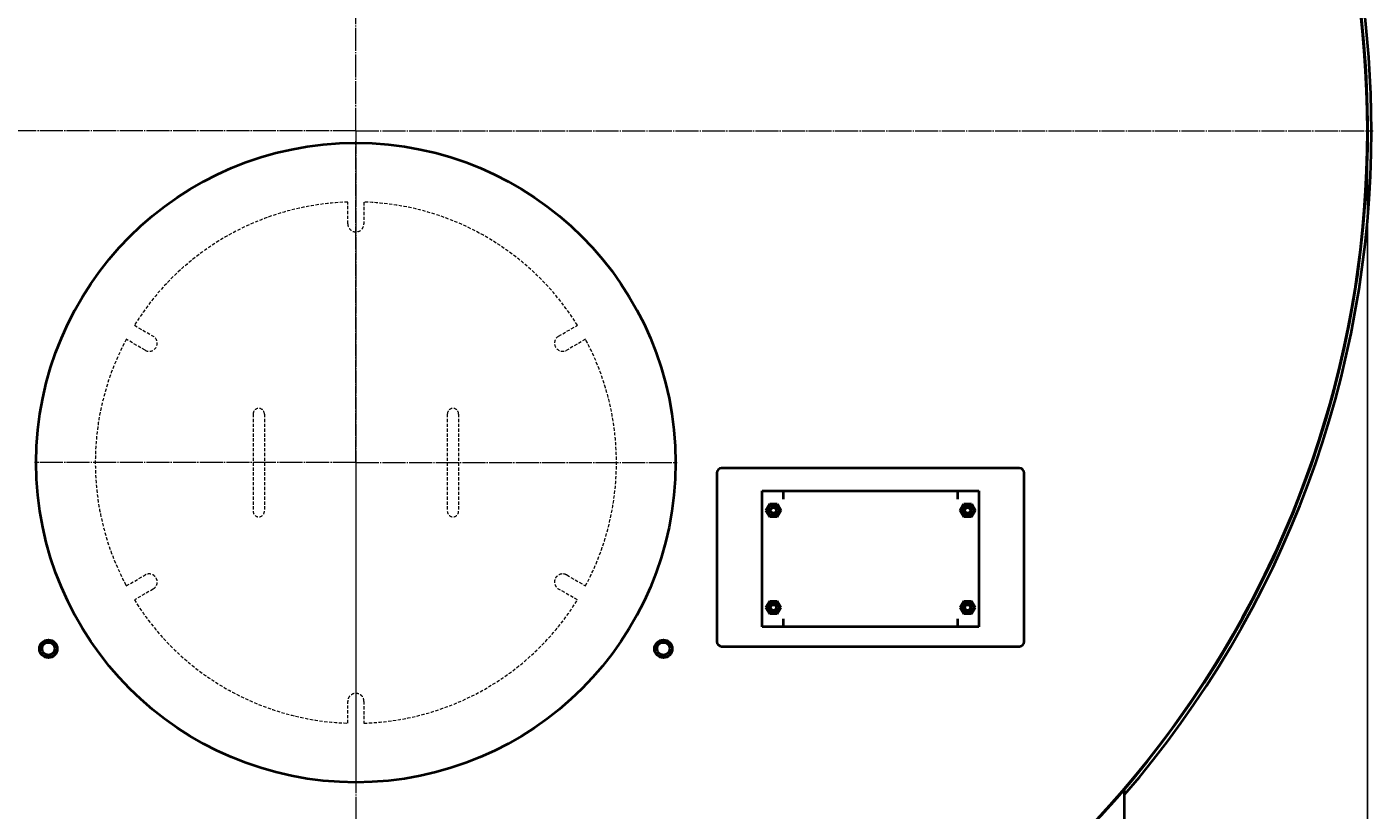
# Model space of a CAD drawing. Units: millimetres. Extents: x -494 to 8814, y -4108 to 3660.
# Drawn here: x 7014 to 8678, y -3161 to -2194 of the extents above; entities that cross this region are included whole.
import ezdxf

# ---------------------------------------------------------------- set-up
doc = ezdxf.new("R2010")
doc.units = ezdxf.units.MM
for name, pattern in [('K5LT_AXLED', [32.912189, 28.412189, -1.5, 1.5, -1.5]), ('K5LT_BASIC', [0]), ('K5LT_DASHED', [6, 4, -2]), ('K5LT_THIN', [0])]:
    doc.linetypes.add(name, pattern=pattern)
doc.layers.add('Системный слой', color=7, linetype='Continuous')
doc.styles.add('KDIMTEXTSTYLE', font='GOST_AU.SHX', dxfattribs={"width": 0.96, "oblique": 15, "height": 5})
doc.dimstyles.new('KDIMSTYLE (1.00)', dxfattribs={"dimtxt": 5, "dimasz": 1, "dimexe": 2, "dimexo": 0, "dimgap": 1, "dimtad": 1, "dimtxsty": 'KDIMTEXTSTYLE', "dimsah": 1, "dimcen": 0, "dimdle": 1, "dimadec": 0, "dimazin": 0, "dimtfac": 0.667, "dimtmove": 0, "dimatfit": 3, "dimfxl": 1, "dimtvp": 1, "dimtolj": 1, "dimtzin": 0, "dimarcsym": 0})

# ---------------------------------------------------------------- blocks, each defined once
blk = doc.blocks.new('U2')
at = {"layer": 'Системный слой', "color": 7, "linetype": 'K5LT_DASHED', "lineweight": 20}
for p, q in [((7410.7, -2436.8), (7410.7, -2410)), ((7430.7, -2410), (7430.7, -2436.8)), ((7147, -2562.2), (7170.2, -2575.6)), ((7671.2, -2575.6), (7694.4, -2562.2)), ((7160.2, -2593), (7137, -2579.5)), ((7704.4, -2579.5), (7681.2, -2593)), ((7293.7, -2671.8), (7293.7, -2701.8)), ((7307.7, -2671.8), (7307.7, -2701.8)), ((7533.7, -2671.8), (7533.7, -2701.8)), ((7547.7, -2671.8), (7547.7, -2701.8)), ((7293.7, -2701.8), (7293.7, -2761.8)), ((7307.7, -2701.8), (7307.7, -2761.8)), ((7533.7, -2701.8), (7533.7, -2761.8)), ((7547.7, -2701.8), (7547.7, -2761.8)), ((7293.7, -2761.8), (7293.7, -2791.8)), ((7307.7, -2761.8), (7307.7, -2791.8)), ((7533.7, -2761.8), (7533.7, -2791.8)), ((7547.7, -2761.8), (7547.7, -2791.8)), ((7137, -2884.1), (7160.2, -2870.6)), ((7681.2, -2870.6), (7704.4, -2884.1)), ((7170.2, -2888), (7147, -2901.4)), ((7694.4, -2901.4), (7671.2, -2888)), ((7410.7, -3053.7), (7410.7, -3026.8)), ((7430.7, -3026.8), (7430.7, -3053.7))]:
    blk.add_line(p, q, dxfattribs=at)
for centre, radius, start, end in [((7420.7, -2731.8), 322, 91.7797, 148.2203), ((7420.7, -2731.8), 322, 31.7797, 88.2203), ((7420.7, -2436.8), 10, 180, 0), ((7165.2, -2584.3), 10, 240, 60), ((7676.2, -2584.3), 10, 120, 300), ((7420.7, -2731.8), 322, 151.7797, 208.2203), ((7420.7, -2731.8), 322, 331.7797, 28.2203), ((7300.7, -2671.8), 7, 0, 180), ((7540.7, -2671.8), 7, 0, 180), ((7300.7, -2791.8), 7, 180, 0), ((7540.7, -2791.8), 7, 180, 0), ((7165.2, -2879.3), 10, 300, 120), ((7676.2, -2879.3), 10, 60, 240), ((7420.7, -2731.8), 322, 211.7797, 268.2203), ((7420.7, -2731.8), 322, 271.7797, 328.2203), ((7420.7, -3026.8), 10, 0, 180)]:
    blk.add_arc(centre, radius, start, end, dxfattribs=at)
blk = doc.blocks.new('KDIMARROW_01')
at = {"layer": 'Системный слой'}
blk.add_hatch(color=0, dxfattribs=at).paths.add_polyline_path([(-5, -0.7), (0, 0), (-5, 0.7), (-4.5, 0)])
at = {"layer": 'Системный слой', "color": 0, "linetype": 'K5LT_THIN', "lineweight": 20}
for p, q in [((-4.5, 0), (-5, 0.7)), ((-5, 0.7), (0, 0)), ((0, 0), (-5, -0.7)), ((-5, -0.7), (-4.5, 0)), ((0, 0), (-1, 0))]:
    blk.add_line(p, q, dxfattribs=at)
blk = doc.blocks.new('U3')
at = {"layer": 'Системный слой', "color": 30, "linetype": 'K5LT_AXLED', "lineweight": 20, "true_color": 0xff8000}
for q in [(7420.7, -2334.8), (7023.7, -2731.8), (7817.7, -2731.8), (7420.7, -3128.8)]:
    blk.add_line((7420.7, -2731.8), q, dxfattribs=at)
blk = doc.blocks.new('U4')
at = {"layer": 'Системный слой', "color": 30, "linetype": 'K5LT_AXLED', "lineweight": 20, "true_color": 0xff8000}
for q in [(7420.7, -313.8), (6163.7, -2321.8), (7420.7, -3865.8), (8677.7, -2321.8)]:
    blk.add_line((7420.7, -2321.8), q, dxfattribs=at)

msp = doc.modelspace()

# ---------------------------------------------------------------- linework, layer by layer
at = {"layer": 'Системный слой', "color": 150, "linetype": 'K5LT_BASIC', "lineweight": 40, "true_color": 0x0080ff}
for p, q in [((8240.698, -2738.809), (7872.698, -2738.809)), ((7866.698, -2744.809), (7866.698, -2952.809)), ((8246.698, -2952.809), (8246.698, -2744.809)), ((7922.698, -2766.809), (7948.698, -2766.809)), ((7922.698, -2934.809), (7922.698, -2766.809)), ((7948.698, -2766.809), (7948.698, -2776.809)), ((7948.698, -2766.809), (8164.698, -2766.809)), ((8164.698, -2776.809), (8164.698, -2766.809)), ((8164.698, -2766.809), (8190.698, -2766.809)), ((8190.698, -2766.809), (8190.698, -2934.809)), ((7927.46, -2790.809), (7932.079, -2782.809)), ((7932.079, -2798.809), (7927.46, -2790.809)), ((7932.079, -2782.809), (7941.316, -2782.809)), ((7941.316, -2782.809), (7945.935, -2790.809)), ((7945.935, -2790.809), (7941.316, -2798.809)), ((8167.46, -2790.809), (8172.079, -2782.809)), ((8172.079, -2798.809), (8167.46, -2790.809)), ((8172.079, -2782.809), (8181.316, -2782.809)), ((8181.316, -2782.809), (8185.935, -2790.809)), ((8185.935, -2790.809), (8181.316, -2798.809)), ((7941.316, -2798.809), (7932.079, -2798.809)), ((8181.316, -2798.809), (8172.079, -2798.809)), ((7927.46, -2910.809), (7932.079, -2902.809)), ((7932.079, -2918.809), (7927.46, -2910.809)), ((7932.079, -2902.809), (7941.316, -2902.809)), ((7941.316, -2902.809), (7945.935, -2910.809)), ((7945.935, -2910.809), (7941.316, -2918.809)), ((8167.46, -2910.809), (8172.079, -2902.809)), ((8172.079, -2918.809), (8167.46, -2910.809)), ((8172.079, -2902.809), (8181.316, -2902.809)), ((8181.316, -2902.809), (8185.935, -2910.809)), ((8185.935, -2910.809), (8181.316, -2918.809)), ((7941.316, -2918.809), (7932.079, -2918.809)), ((7948.698, -2924.809), (7948.698, -2934.809)), ((8164.698, -2934.809), (8164.698, -2924.809)), ((8181.316, -2918.809), (8172.079, -2918.809)), ((7948.698, -2934.809), (7922.698, -2934.809)), ((8164.698, -2934.809), (7948.698, -2934.809)), ((8190.698, -2934.809), (8164.698, -2934.809)), ((7872.698, -2958.809), (8240.698, -2958.809)), ((7029.698, -2961.809), (7030.048, -2961.809)), ((7051.348, -2961.809), (7051.698, -2961.809)), ((7789.698, -2961.809), (7790.048, -2961.809)), ((7811.348, -2961.809), (7811.698, -2961.809)), ((8370.698, -3681.809), (8370.698, -3134.981))]:
    msp.add_line(p, q, dxfattribs=at)
for centre, radius in [((7420.698, -2731.809), 395), ((7936.698, -2790.809), 7.2), ((7936.698, -2790.809), 5), ((7936.698, -2790.809), 3.5), ((8176.698, -2790.809), 7.2), ((8176.698, -2790.809), 5), ((8176.698, -2790.809), 3.5), ((7936.698, -2910.809), 7.2), ((7936.698, -2910.809), 5), ((7936.698, -2910.809), 3.5), ((8176.698, -2910.809), 7.2), ((8176.698, -2910.809), 5), ((8176.698, -2910.809), 3.5), ((7040.698, -2961.809), 11), ((7040.698, -2961.809), 10.65), ((7040.698, -2961.809), 7.85), ((7800.698, -2961.809), 11), ((7800.698, -2961.809), 10.65), ((7800.698, -2961.809), 7.85)]:
    msp.add_circle(centre, radius, dxfattribs=at)
for centre, radius, start, end in [((7420.698, -2321.809), 1250.5, 272.904994, 180), ((7420.698, -2321.809), 1250, 289.438812, 70.561188), ((7420.698, -2321.809), 1255, 0, 65.120129), ((7420.698, -2321.809), 1250.5, 180, 259.401453), ((7420.698, -2321.809), 1255, 319.197988, 0), ((7872.698, -2744.809), 6, 90, 180), ((8240.698, -2744.809), 6, 0, 90), ((7872.698, -2952.809), 6, 180, 270), ((8240.698, -2952.809), 6, 270, 0)]:
    msp.add_arc(centre, radius, start, end, dxfattribs=at)
at = {"layer": 'Системный слой', "color": 7, "linetype": 'K5LT_THIN', "lineweight": 20}
for centre, radius in [((7936.698, -2790.809), 4.188), ((8176.698, -2790.809), 4.188), ((7936.698, -2910.809), 4.188), ((8176.698, -2910.809), 4.188), ((7040.698, -2961.809), 10.109), ((7800.698, -2961.809), 10.109)]:
    msp.add_arc(centre, radius, 70, 340, dxfattribs=at)

# ---------------------------------------------------------------- block references
at = {"layer": 'Системный слой'}
for name in ['U4', 'U3', 'U2']:
    msp.add_blockref(name, (0, 0), dxfattribs=at)

# ---------------------------------------------------------------- dimensions: what is measured, and where the dimension line sits
at = {"layer": 'Системный слой', "color": 7}
msp.add_linear_dim(base=(5813.698, -4106.054), p1=(8670.698, -2321.809), p2=(5813.698, -1676.809), location=(7242.198, -4106.054), dimstyle='KDIMSTYLE (1.00)', override={"dimexo": 0, "dimpost": '\\H75.0;\\W0.965;\\Q15;<>', "dimblk1": 'KDIMARROW_01', "dimblk2": 'KDIMARROW_01', "dimse1": 0, "dimse2": 0, "dimclrt": 7, "dimtolj": 1}, dxfattribs=at).render()

doc.saveas('drawing.dxf')
